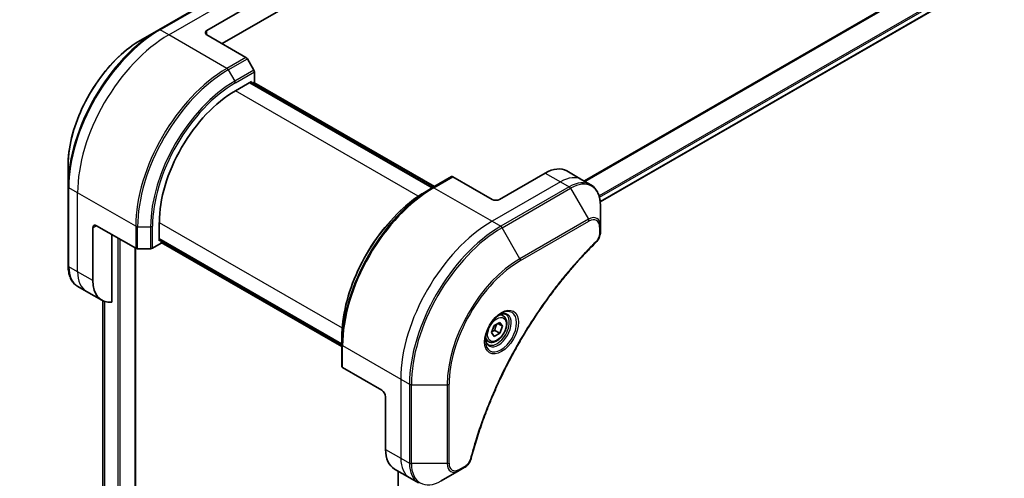
# Model space of a CAD drawing. Units: millimetres. Extents: x 0 to 7880, y 0 to 1546.
# Drawn here: x 387 to 570, y 477 to 563 of the extents above; entities that cross this region are included whole.
import ezdxf

# ---------------------------------------------------------------- set-up
doc = ezdxf.new("R2010")
doc.units = ezdxf.units.MM
for name, color, linetype, lineweight in [('Dimension (ISO)', 7, 'Continuous', 18), ('Dimension (ISO) @ 1', 7, 'Continuous', 18), ('Visible (ISO)', 7, 'Continuous', 35), ('Visible Narrow (ISO)', 7, 'Continuous', 25)]:
    doc.layers.add(name, color=color, linetype=linetype, lineweight=lineweight)
doc.styles.add('Note Text (TK)', font='MS PGothic.ttf')
doc.dimstyles.new('Default - Method 1b (TK)', dxfattribs={"dimscale": 4, "dimtxt": 2.5, "dimasz": 2.5, "dimexe": 1, "dimexo": 1.5, "dimgap": 1, "dimtad": 1, "dimtoh": 1, "dimrnd": 1e-08, "dimdsep": 46, "dimtxsty": 'Note Text (TK)', "dimblk": 'OPEN', "dimcen": 0.09, "dimdle": 5, "dimclrd": 100, "dimclre": 100, "dimclrt": 7, "dimadec": 1, "dimazin": 1, "dimtfac": 1, "dimtmove": 0, "dimatfit": 3, "dimldrblk": 'OPEN', "dimfxl": 0, "dimtolj": 1, "dimlwd": -1, "dimlwe": -1, "dimarcsym": 0})

# ---------------------------------------------------------------- blocks, each defined once
blk = doc.blocks.new('_Open')
at = {"color": 0, "linetype": 'ByBlock', "lineweight": -2}
for p, q in [((-1, 0.167), (0, 0)), ((-1, -0.167), (0, 0)), ((0, 0), (-1, 0))]:
    blk.add_line(p, q, dxfattribs=at)
blk = doc.blocks.new('*D31')
at = {"layer": 'Defpoints', "color": 0, "transparency": 16777216}
for p in [(481.26, 738.3), (562.93, 691.15), (221.04, 588.06)]:
    blk.add_point(p, dxfattribs=at)
at = {"layer": 'Dimension (ISO)', "color": 100, "transparency": 16777216}
for p, q in [((487.26, 734.84), (566.93, 688.84)), ((311.37, 545.91), (554.27, 686.15)), ((227.04, 584.6), (306.71, 538.6))]:
    blk.add_line(p, q, dxfattribs=at)
at = {"layer": 'Dimension (ISO)', "color": 100, "transparency": 16777216, "xscale": 10, "yscale": 10, "zscale": 10}
for p, rotation in [((562.93, 691.15), 29.99999999999986), ((302.71, 540.91), 209.9999999999999)]:
    blk.add_blockref('_Open', p, dxfattribs=dict(at, rotation=rotation))
at = {"layer": 'Dimension (ISO)', "color": 7, "transparency": 16777216, "insert": (422.69, 619.51), "char_height": 10, "attachment_point": 4, "rotation": 30, "style": 'Note Text (TK)'}
blk.add_mtext('\\A1;{\\H0.816x;\\Q-30;\\W0.816;368}', dxfattribs=at)

msp = doc.modelspace()

# ---------------------------------------------------------------- linework, layer by layer
at = {"layer": 'Visible (ISO)'}
for p, q in [((495.1143, 528.7766), (683.5258, 637.556)), ((425.744, 568.1905), (413.0161, 560.8421)), ((421.9585, 560.6977), (430.4438, 565.5967)), ((424.7869, 558.2482), (435.6878, 564.5419)), ((413.0161, 560.8421), (409.6877, 558.9204)), ((421.9585, 559.8812), (429.2366, 555.6792)), ((430.6938, 553.3245), (429.4866, 555.4153)), ((427.2618, 549.4709), (430.2316, 551.1855)), ((430.2316, 551.1855), (430.2316, 550.8788)), ((430.7973, 551.1039), (430.7973, 552.976)), ((463.9071, 531.4362), (429.9659, 551.0322)), ((430.3195, 550.828), (430.7973, 551.1039)), ((430.673, 551.0322), (464.2606, 531.6404)), ((396.1491, 535.4709), (396.1491, 531.6276)), ((467.4633, 533.4894), (463.9278, 531.4482)), ((474.9915, 529.2626), (467.7133, 533.4647)), ((484.891, 534.1616), (476.4057, 529.2626)), ((488.891, 534.5578), (491.7194, 532.9248)), ((491.7194, 532.9248), (493.3407, 531.9888)), ((396.1491, 531.6276), (396.1491, 516.9306)), ((463.9278, 531.4482), (462.7207, 530.7513)), ((495.144, 524.2791), (495.144, 528.1224)), ((400.7453, 514.1574), (400.7453, 523.9554)), ((401.4524, 524.3636), (408.7306, 520.1616)), ((413.1196, 521.5467), (413.1196, 524.976)), ((495.144, 523.1873), (495.144, 524.2791)), ((404.2808, 510.1434), (404.2808, 522.7306)), ((413.1196, 521.8535), (447.0608, 502.2576)), ((408.682, 364.5753), (408.682, 520.1896)), ((409.0841, 520.077), (411.4983, 520.077)), ((411.8519, 520.1616), (413.4732, 521.0976)), ((413.3853, 521.7001), (413.1196, 521.5467)), ((413.4732, 521.0976), (413.4732, 521.6494)), ((447.0608, 501.8493), (413.4732, 521.2411)), ((399.5737, 512.1282), (397.9524, 513.0643)), ((402.4021, 510.4952), (399.5737, 512.1282)), ((402.5952, 510.394), (402.5952, 383.1401)), ((477.0736, 507.5575), (476.5367, 507.8675)), ((474.8901, 504.4642), (475.4004, 505.7795)), ((475.4004, 505.7795), (476.421, 506.3687)), ((476.0475, 506.1531), (476.9313, 505.6427)), ((476.421, 506.3687), (476.9313, 505.6427)), ((476.9313, 505.6427), (476.421, 504.3275)), ((447.0608, 502.2337), (447.0608, 503.6275)), ((475.4004, 503.7382), (474.8901, 504.4642)), ((476.421, 504.3275), (475.4004, 503.7382)), ((475.5018, 504.8582), (476.421, 504.3275)), ((447.0608, 502.2337), (447.0608, 498.1512)), ((474.3236, 502.7944), (473.7867, 503.1044)), ((454.4854, 493.745), (447.2072, 497.9471)), ((455.1925, 492.5203), (455.1925, 482.7223)), ((456.8493, 479.0601), (459.6778, 477.4271)), ((457.5088, 478.6794), (457.5088, 347.2606)), ((465.5491, 476.8625), (468.8775, 478.7842)), ((468.8775, 478.7842), (469.823, 479.33)), ((459.6778, 477.4271), (461.2991, 476.491))]:
    msp.add_line(p, q, dxfattribs=at)
for centre, major_axis, start_param, end_param in [((422.6656, 560.2895), (-1, 0), 5.49778714, 7.06858347), ((429.2366, 555.2709), (-0.25, 0.433), 4.71238898, 5.49778714), ((430.4438, 553.1802), (-0.25, 0.433), 3.92699082, 4.71238898), ((427.2618, 533.141), (10, 17.3205), 0.78539816, 2.35619449), ((484.891, 527.6296), (4, 6.9282), 0, 0.78539816), ((467.7133, 533.0564), (-0.25, 0.433), 5.49778714, 6.28318531), ((475.6986, 529.6709), (1, 0), 3.92699082, 5.49778714), ((401.4524, 523.5471), (-0.5, 0.866), 5.49778714, 7.06858347), ((409.0841, 520.3657), (0.5, 0), 3.92699082, 4.71238898), ((411.4983, 520.3657), (0.5, 0), 4.71238898, 5.49778714), ((406.4021, 517.4234), (-4, -6.9282), 5.49778714, 6.6841867), ((447.5608, 498.1512), (-0.5, 0), 0, 0.78539816), ((454.4854, 492.9285), (-0.5, 0.866), 3.92699082, 5.49778714), ((460.8493, 485.9883), (-4, -6.9282), 5.49778714, 6.28318531)]:
    msp.add_ellipse(centre, major_axis=major_axis, ratio=0.57735027, start_param=start_param, end_param=end_param, dxfattribs=at)
for points, knots in [([(409.6877, 558.9204), (408.2568, 558.0943), (406.8352, 557.0124), (404.1376, 554.4428), (402.8619, 552.9553), (400.5748, 549.7161), (399.5638, 547.965), (397.9022, 544.3647), (397.2518, 542.5162), (396.3752, 538.8951), (396.1491, 537.1231), (396.1491, 535.4709)], [3.14159265, 3.14159265, 3.14159265, 3.14159265, 3.45575192, 3.45575192, 3.76991118, 3.76991118, 4.08407045, 4.08407045, 4.39822972, 4.39822972, 4.71238898, 4.71238898, 4.71238898, 4.71238898]), ([(495.144, 528.1224), (495.144, 528.4657), (495.1207, 528.7982), (495.0259, 529.4345), (494.9545, 529.7383), (494.7624, 530.31), (494.6417, 530.5779), (494.3508, 531.0692), (494.1804, 531.2926), (493.7932, 531.6845), (493.5763, 531.8527), (493.3407, 531.9888)], [6.283185307, 6.283185307, 6.283185307, 6.283185307, 6.44026494, 6.44026494, 6.597344573, 6.597344573, 6.754424205, 6.754424205, 6.911503838, 6.911503838, 7.068583471, 7.068583471, 7.068583471, 7.068583471]), ([(462.7207, 530.7513), (461.0677, 529.7969), (459.424, 528.5462), (456.3038, 525.574), (454.8278, 523.853), (452.1813, 520.1048), (451.0112, 518.0782), (449.0884, 513.9121), (448.3359, 511.7733), (447.3221, 507.5851), (447.0608, 505.5362), (447.0608, 503.6275)], [1.57079633, 1.57079633, 1.57079633, 1.57079633, 1.88495559, 1.88495559, 2.19911486, 2.19911486, 2.51327412, 2.51327412, 2.82743339, 2.82743339, 3.14159265, 3.14159265, 3.14159265, 3.14159265]), ([(495.144, 523.1873), (495.144, 523.0522), (495.1308, 522.9153), (495.0812, 522.6403), (495.0449, 522.5022), (494.9512, 522.2285), (494.8938, 522.0929), (494.7593, 521.8289), (494.6822, 521.7005), (494.5088, 521.4563), (494.4127, 521.3404), (494.3053, 521.2345)], [0, 0, 0, 0, 0.037500483, 0.037500483, 0.075000966, 0.075000966, 0.11250145, 0.11250145, 0.150001933, 0.150001933, 0.187502416, 0.187502416, 0.187502416, 0.187502416]), ([(494.3053, 521.2345), (493.7695, 520.7057), (493.2441, 520.1723), (492.1964, 519.0772), (491.6771, 518.5189), (490.6491, 517.3818), (490.1403, 516.8031), (489.134, 515.6262), (488.6366, 515.0281), (487.6542, 513.8137), (487.1691, 513.1975), (486.2124, 511.9481), (485.7408, 511.3149), (484.8118, 510.033), (484.3544, 509.3842), (483.455, 508.0722), (483.0129, 507.4091), (482.1448, 506.0698), (481.7188, 505.3936), (480.8839, 504.0296), (480.4749, 503.3418), (479.6748, 501.9559), (479.2836, 501.2579), (478.5199, 499.8529), (478.1474, 499.1459), (477.4216, 497.7246), (477.0684, 497.0102), (476.382, 495.5754), (476.0488, 494.855), (475.4031, 493.4096), (475.0906, 492.6846), (474.487, 491.2314), (474.1958, 490.5032), (473.6354, 489.0452), (473.3662, 488.3154), (472.7211, 486.4906), (472.3592, 485.3954), (471.6877, 483.2096), (471.3799, 482.1255), (471.0949, 481.0328)], [0, 0, 0, 0, 0.24131062, 0.24131062, 0.48262125, 0.48262125, 0.72393187, 0.72393187, 0.9652425, 0.9652425, 1.20655312, 1.20655312, 1.44786375, 1.44786375, 1.68917437, 1.68917437, 1.930485, 1.930485, 2.17179562, 2.17179562, 2.41310625, 2.41310625, 2.65441687, 2.65441687, 2.8957275, 2.8957275, 3.13703812, 3.13703812, 3.37834875, 3.37834875, 3.61965937, 3.61965937, 3.86097, 3.86097, 4.10228062, 4.10228062, 4.46424656, 4.46424656, 4.82621249, 4.82621249, 4.82621249, 4.82621249]), ([(397.9524, 513.0643), (397.7168, 513.2003), (397.4999, 513.3686), (397.1127, 513.7604), (396.9423, 513.9838), (396.6514, 514.4751), (396.5307, 514.7431), (396.3386, 515.3147), (396.2672, 515.6185), (396.1724, 516.2548), (396.1491, 516.5873), (396.1491, 516.9306)], [0.785398163, 0.785398163, 0.785398163, 0.785398163, 0.942477796, 0.942477796, 1.099557429, 1.099557429, 1.256637061, 1.256637061, 1.413716694, 1.413716694, 1.570796327, 1.570796327, 1.570796327, 1.570796327]), ([(476.6557, 507.9739), (476.3791, 507.8142), (476.0944, 507.6014), (475.5404, 507.0845), (475.2714, 506.7796), (474.7803, 506.1071), (474.5587, 505.7391), (474.1891, 504.9808), (474.0412, 504.5906), (473.834, 503.8334), (473.7742, 503.4665), (473.7555, 503.0687), (473.754, 503.0078), (473.754, 502.9481)], [1.57079633, 1.57079633, 1.57079633, 1.57079633, 1.86959948, 1.86959948, 2.17192665, 2.17192665, 2.47714855, 2.47714855, 2.78265884, 2.78265884, 3.08573562, 3.08573562, 3.14159265, 3.14159265, 3.14159265, 3.14159265]), ([(477.0736, 507.5575), (477.222, 507.4719), (477.3496, 507.3515), (477.557, 507.0526), (477.6324, 506.8704), (477.7291, 506.4493), (477.7423, 506.2054), (477.7004, 505.6886), (477.6428, 505.4151), (477.4647, 504.872), (477.3447, 504.6026), (477.0552, 504.0926), (476.8859, 503.8521), (476.5124, 503.4209), (476.3081, 503.2306), (475.8797, 502.92), (475.6554, 502.7999), (475.209, 502.6528), (474.9859, 502.6232), (474.6132, 502.6665), (474.4601, 502.7156), (474.3236, 502.7944)], [3.92699082, 3.92699082, 3.92699082, 3.92699082, 4.19278519, 4.19278519, 4.48240969, 4.48240969, 4.81050461, 4.81050461, 5.14921548, 5.14921548, 5.48534867, 5.48534867, 5.81990807, 5.81990807, 6.15582351, 6.15582351, 6.49447577, 6.49447577, 6.82407541, 6.82407541, 7.06858347, 7.06858347, 7.06858347, 7.06858347]), ([(476.3923, 507.8075), (476.43, 507.8246), (476.4672, 507.8404), (476.6162, 507.8992), (476.7236, 507.9311), (476.9248, 507.9717), (477.0184, 507.9805), (477.1897, 507.9786), (477.2673, 507.9681), (477.4083, 507.9312), (477.4718, 507.905), (477.5307, 507.871)], [4.818017476, 4.818017476, 4.818017476, 4.818017476, 4.869468613, 4.869468613, 5.026548246, 5.026548246, 5.183627878, 5.183627878, 5.340707511, 5.340707511, 5.497787144, 5.497787144, 5.497787144, 5.497787144]), ([(474.2807, 502.2418), (474.2218, 502.2758), (474.1673, 502.3177), (474.0649, 502.4214), (474.0169, 502.4833), (473.9297, 502.6307), (473.8905, 502.7162), (473.8251, 502.9107), (473.799, 503.0197), (473.7754, 503.1781), (473.7705, 503.2182), (473.7665, 503.2594)], [2.35619449, 2.35619449, 2.35619449, 2.35619449, 2.513274123, 2.513274123, 2.670353756, 2.670353756, 2.827433388, 2.827433388, 2.984513021, 2.984513021, 3.035964158, 3.035964158, 3.035964158, 3.035964158]), ([(471.0949, 481.0328), (471.0568, 480.8868), (471.0045, 480.7456), (470.8797, 480.4734), (470.807, 480.3424), (470.6457, 480.0939), (470.557, 479.9764), (470.3668, 479.7584), (470.2654, 479.6579), (470.0519, 479.4775), (469.94, 479.3976), (469.823, 479.33)], [0, 0, 0, 0, 0.037500834, 0.037500834, 0.075001667, 0.075001667, 0.112502501, 0.112502501, 0.150003335, 0.150003335, 0.187504168, 0.187504168, 0.187504168, 0.187504168])]:
    msp.add_open_spline(points, degree=3, knots=knots, dxfattribs=at)
for points, weights in [([(475.5018, 504.8582), (475.6047, 505.5673), (475.9657, 506.1058)], [1, 1.14666441016, 1.01523736139]), ([(474.9557, 504.6334), (475.179, 504.7553), (475.5018, 504.8582)], [1.07672477615, 1.07039454817, 1])]:
    msp.add_rational_spline(points, weights, degree=2, dxfattribs=at)
at = {"layer": 'Visible Narrow (ISO)'}
for p, q in [((681.8027, 642.2218), (492.1071, 532.701)), ((492.292, 532.5942), (681.9189, 642.0753)), ((683.5271, 638.7996), (494.8996, 529.8955)), ((494.9658, 529.6574), (683.5937, 638.5617)), ((683.588, 637.6934), (495.1046, 528.8724)), ((413.2661, 560.8173), (425.994, 568.1658)), ((414.8874, 559.8812), (427.6153, 567.2297)), ((414.8874, 559.8812), (413.2661, 560.8173)), ((421.9585, 559.8812), (421.9585, 560.6977)), ((425.7011, 553.6379), (414.8874, 559.8812)), ((429.2366, 555.6792), (425.7011, 553.6379)), ((425.9511, 553.374), (429.4866, 555.4153)), ((425.9511, 553.374), (427.1582, 551.2833)), ((430.6938, 553.3245), (427.1582, 551.2833)), ((427.2618, 550.9348), (430.7973, 552.976)), ((461.2698, 529.8364), (427.2618, 549.4709)), ((429.8781, 550.9814), (463.8192, 531.3855)), ((430.5852, 550.9814), (464.1727, 531.5896)), ((464.1778, 531.4234), (467.7133, 533.4647)), ((484.891, 534.1616), (487.7194, 532.5286)), ((397.9168, 530.4874), (396.2955, 531.4234)), ((396.2955, 516.7265), (396.2955, 531.4234)), ((464.1778, 531.4234), (474.9915, 525.1801)), ((487.7194, 532.5286), (474.9915, 525.1801)), ((489.3407, 531.5925), (476.6128, 524.2441)), ((476.8628, 523.9802), (489.5907, 531.3286)), ((487.7194, 532.5286), (489.3407, 531.5925)), ((489.5907, 531.3286), (492.9192, 525.5636)), ((408.7306, 524.2441), (397.9168, 530.4874)), ((397.9168, 515.7904), (397.9168, 530.4874)), ((492.9192, 525.5636), (480.1912, 518.2151)), ((400.7453, 523.9554), (401.4524, 524.3636)), ((408.7306, 524.2441), (408.7306, 520.1616)), ((409.0841, 520.077), (409.0841, 524.1595)), ((409.0841, 524.1595), (411.4983, 524.1595)), ((411.4983, 524.1595), (411.4983, 520.077)), ((411.8519, 520.1616), (411.8519, 524.2441)), ((413.1196, 524.976), (447.1277, 505.3415)), ((474.9915, 525.1801), (476.6128, 524.2441)), ((480.1912, 518.2151), (476.8628, 523.9802)), ((480.2948, 517.8667), (493.0227, 525.2152)), ((494.9976, 524.075), (494.9976, 522.9832)), ((405.4122, 522.0774), (405.4122, 362.8606)), ((447.0608, 502.3591), (413.1196, 521.955)), ((405.8364, 362.8606), (405.8364, 521.8325)), ((408.5942, 520.2403), (408.5942, 364.4528)), ((447.0608, 501.9508), (413.4732, 521.3426)), ((397.9168, 515.7904), (396.2955, 516.7265)), ((400.7453, 514.1574), (397.9168, 515.7904)), ((402.5965, 383.1313), (402.5965, 510.3934)), ((402.9275, 510.2628), (402.9275, 380.966)), ((403.0141, 380.9149), (403.0141, 510.2365)), ((447.2072, 502.0296), (458.0209, 495.7863)), ((447.2072, 497.9471), (447.2072, 502.0296)), ((458.0209, 495.7863), (458.0209, 481.0893)), ((458.0209, 495.7863), (459.6422, 494.8502)), ((459.6422, 494.8502), (459.6422, 480.1532)), ((459.9958, 480.0687), (459.9958, 494.7656)), ((459.9958, 494.7656), (466.6526, 494.7656)), ((466.6526, 494.7656), (466.6526, 480.0687)), ((467.0062, 480.1532), (467.0062, 494.8502)), ((455.1925, 482.7223), (458.0209, 481.0893)), ((458.0209, 481.0893), (459.6422, 480.1532)), ((466.6526, 480.0687), (459.9958, 480.0687)), ((457.5967, 347.3841), (457.5967, 478.6286)), ((469.9265, 479.5589), (468.9811, 479.0131))]:
    msp.add_line(p, q, dxfattribs=at)
for centre, major_axis, ratio, start_param, end_param in [((413.0161, 541.3657), (-11.9268, -20.6578), 0.57735027, 3.92699082, 5.49778714), ((413.2661, 541.2214), (12, 20.7846), 0.57735027, 0.78539816, 2.35619449), ((413.2661, 560.4091), (-0.25, 0.433), 0.57735027, 5.49778714, 6.28318531), ((409.6877, 543.2874), (9.5732, 16.5813), 0.57735027, 0.78539816, 2.35619449), ((414.8874, 540.2853), (12, 20.7846), 0.57735027, 0.78539816, 2.35619449), ((425.7011, 534.042), (-12, -20.7846), 0.57735027, 3.92699082, 5.49778714), ((425.9511, 533.8977), (11.9268, 20.6578), 0.57735027, 0.78539816, 2.35619449), ((425.7011, 553.2297), (0.25, -0.433), 0.57735027, 1.57079633, 2.35619449), ((427.1582, 533.2008), (-11.0732, -19.1794), 0.57735027, 3.92699082, 5.49778714), ((426.9082, 551.1389), (-0.25, 0.433), 0.57735027, 3.92699082, 4.71238898), ((427.2618, 533.141), (10.8964, 18.8732), 0.57735027, 0.78539816, 2.35619449), ((487.7194, 525.9966), (4, 6.9282), 0.57735027, 0, 0.78539816), ((489.5907, 524.9162), (3.9268, 6.8014), 0.57735027, 5.49778714, 7.06858347), ((396.6491, 531.6276), (-0.5, 0), 0.57735027, 0, 0.78539816), ((463.9278, 511.9718), (-11.9268, -20.6578), 0.57735027, 3.92699082, 5.49778714), ((464.1778, 511.8275), (12, 20.7846), 0.57735027, 0.78539816, 2.35619449), ((464.1778, 531.0152), (-0.25, 0.433), 0.57735027, 5.49778714, 6.28318531), ((489.3407, 525.0606), (4, 6.9282), 0.57735027, 0, 0.78539816), ((489.3407, 531.1843), (0.25, -0.433), 0.57735027, 1.57079633, 2.35619449), ((462.7207, 512.6688), (11.0732, 19.1794), 0.57735027, 0.78539816, 2.35619449), ((492.9192, 522.9946), (1.5732, 2.7249), 0.57735027, 5.49778714, 7.06858347), ((492.6692, 525.4193), (-0.25, 0.433), 0.57735027, 3.92699082, 4.71238898), ((493.0227, 522.9348), (1.3964, 2.4187), 0.57735027, 5.49778714, 7.06858347), ((409.0841, 524.4482), (0.5, 0), 0.57735027, 3.92699082, 4.71238898), ((411.4983, 524.4482), (-0.5, 0), 0.57735027, 1.57079633, 2.35619449), ((474.9915, 505.5842), (-12, -20.7846), 0.57735027, 3.92699082, 5.49778714), ((476.6128, 504.6481), (-12, -20.7846), 0.57735027, 3.92699082, 5.49778714), ((476.8628, 504.5038), (11.9268, 20.6578), 0.57735027, 0.78539816, 2.35619449), ((476.6128, 523.8358), (0.25, -0.433), 0.57735027, 1.57079633, 2.35619449), ((494.644, 524.2791), (0.5, 0), 0.57735027, 5.49778714, 6.28318531), ((494.644, 523.1873), (0.5, 0), 0.57735027, 5.49778714, 6.28318531), ((493.9541, 521.5904), (0.3512, -0.3559), 0.35119009, 0, 0.66445074), ((480.1912, 502.5821), (-9.5732, -16.5813), 0.57735027, 3.92699082, 5.49778714), ((479.9412, 518.0708), (-0.25, 0.433), 0.57735027, 3.92699082, 4.71238898), ((396.6491, 516.9306), (-0.5, 0), 0.57735027, 0, 0.78539816), ((401.9524, 519.9925), (-4, -6.9282), 0.57735027, 5.49778714, 6.28318531), ((480.2948, 502.5224), (9.3964, 16.2751), 0.57735027, 0.78539816, 2.35619449), ((403.5737, 519.0564), (-4, -6.9282), 0.57735027, 5.49778714, 6.28318531), ((476.6557, 504.6234), (2.0518, 3.5538), 0.57735027, 2.35619449, 7.06858347), ((476.1557, 504.9121), (-1.6982, -2.9414), 0.57735027, 5.59811367, 10.10984959), ((475.9057, 505.0564), (1.625, 2.8146), 0.57735027, 3.14159265, 6.28318531), ((475.6986, 505.176), (1.375, 2.3816), 0.57735027, 0, 0.56017967), ((475.6986, 505.176), (-1.375, -2.3816), 0.57735027, 5.72300564, 6.28318531), ((447.5608, 502.2337), (-0.5, 0), 0.57735027, 0, 0.78539816), ((459.9958, 495.0543), (0.5, 0), 0.57735027, 3.92699082, 4.71238898), ((466.6526, 495.0543), (0.5, 0), 0.57735027, 4.71238898, 5.49778714), ((463.6778, 484.3553), (-4, -6.9282), 0.57735027, 5.49778714, 6.28318531), ((459.9958, 480.3574), (0.5, 0), 0.57735027, 3.92699082, 4.71238898), ((465.2991, 483.4192), (-4, -6.9282), 0.57735027, 5.49778714, 6.28318531), ((465.5491, 483.2749), (-3.9268, -6.8014), 0.57735027, 5.49778714, 7.06858347), ((466.6526, 480.3574), (-0.5, 0), 0.57735027, 1.57079633, 2.35619449), ((468.8775, 481.3532), (-1.5732, -2.7249), 0.57735027, 5.49778714, 7.06858347), ((468.9811, 481.2934), (-1.3964, -2.4187), 0.57735027, 5.49778714, 7.06858347), ((470.6111, 481.159), (0.4838, -0.1262), 0.35119009, 5.61873456, 6.28318531), ((468.6275, 479.2172), (0.25, -0.433), 0.57735027, 0, 0.78539816), ((469.573, 479.763), (0.25, -0.433), 0.57735027, 0, 0.78539816)]:
    msp.add_ellipse(centre, major_axis=major_axis, ratio=ratio, start_param=start_param, end_param=end_param, dxfattribs=at)
for centre, major_axis in [((476.7592, 504.5636), (-2.2286, -3.86)), ((475.9107, 505.0535), (1.225, 2.1218))]:
    msp.add_ellipse(centre, major_axis=major_axis, ratio=0.57735027, dxfattribs=at)
for points, knots in [([(494.9976, 522.9832), (494.9976, 522.9017), (494.9911, 522.8165), (494.9579, 522.589), (494.9213, 522.4431), (494.8024, 522.1079), (494.7097, 521.9185), (494.5108, 521.6131), (494.413, 521.4902), (494.3077, 521.3862)], [0, 0, 0, 0, 0.029936483, 0.029936483, 0.077834855, 0.077834855, 0.14010274, 0.14010274, 0.187502416, 0.187502416, 0.187502416, 0.187502416]), ([(494.3077, 521.3862), (494.2312, 521.3108), (494.1548, 521.2351), (493.9852, 521.0664), (493.8921, 520.9733), (493.6638, 520.7439), (493.5288, 520.6073), (493.2189, 520.2913), (493.0443, 520.1116), (492.6438, 519.6954), (492.4183, 519.4581), (491.9017, 518.908), (491.6113, 518.5938), (490.947, 517.8637), (490.5743, 517.4456), (489.7564, 516.5096), (489.3127, 515.9892), (488.2868, 514.7565), (487.7082, 514.0384), (486.3983, 512.3593), (485.6733, 511.3901), (484.0447, 509.1197), (483.153, 507.806), (481.3811, 505.0461), (480.5051, 503.5967), (478.4886, 500.0469), (477.3882, 497.9248), (475.0634, 492.9851), (473.9012, 490.15), (472.528, 486.2292), (472.1729, 485.1448), (471.6189, 483.3265), (471.4064, 482.5915), (471.1485, 481.6485), (471.0922, 481.4389), (471.0125, 481.1379), (470.9885, 481.0464), (470.9646, 480.9549)], [0, 0, 0, 0, 0.0344265, 0.0344265, 0.07650467, 0.07650467, 0.1377084, 0.1377084, 0.21727325, 0.21727325, 0.32070756, 0.32070756, 0.45517217, 0.45517217, 0.62997615, 0.62997615, 0.8417425, 0.8417425, 1.12477817, 1.12477817, 1.49272454, 1.49272454, 1.97105483, 1.97105483, 2.47873595, 2.47873595, 3.19579554, 3.19579554, 4.127973, 4.127973, 4.4843018, 4.4843018, 4.72660511, 4.72660511, 4.79590965, 4.79590965, 4.82621249, 4.82621249, 4.82621249, 4.82621249]), ([(470.9646, 480.9549), (470.9435, 480.8738), (470.9158, 480.7916), (470.8301, 480.5799), (470.7639, 480.4515), (470.5901, 480.1721), (470.476, 480.0259), (470.218, 479.7591), (470.0723, 479.6431), (469.9265, 479.5589)], [0, 0, 0, 0, 0.026852665, 0.026852665, 0.069816928, 0.069816928, 0.125670471, 0.125670471, 0.187504168, 0.187504168, 0.187504168, 0.187504168])]:
    msp.add_open_spline(points, degree=3, knots=knots, dxfattribs=at)

# ---------------------------------------------------------------- dimensions: what is measured, and where the dimension line sits
at = {"layer": 'Dimension (ISO) @ 1', "color": 100, "true_color": 0x00ff3f}
dim = msp.add_linear_dim(base=(562.9273, 691.1471), p1=(221.0412, 588.0644), p2=(481.2565, 738.2998), angle=210, text='{\\H0.816x;\\Q-30;\\W0.816;368}', dimstyle='Default - Method 1b (TK)', override={"dimscale": 1, "dimtxt": 10, "dimasz": 10, "dimexe": 4, "dimexo": 6, "dimgap": 4, "dimtoh": 0, "dimdec": 2, "dimlfac": 1.224745, "dimpost": '', "dimcen": 0.36, "dimtol": 0, "dimlim": 0, "dimtp": 0, "dimtm": 0, "dimtdec": 2, "dimtix": 0, "dimtofl": 0, "dimtmove": 0, "dimatfit": 1}, dxfattribs=at)
dim.commit()
dim.dimension.update_dxf_attribs({"geometry": '*D31', "text_midpoint": (432.8197, 616.0294), "dimtype": 128})

doc.saveas('drawing.dxf')
